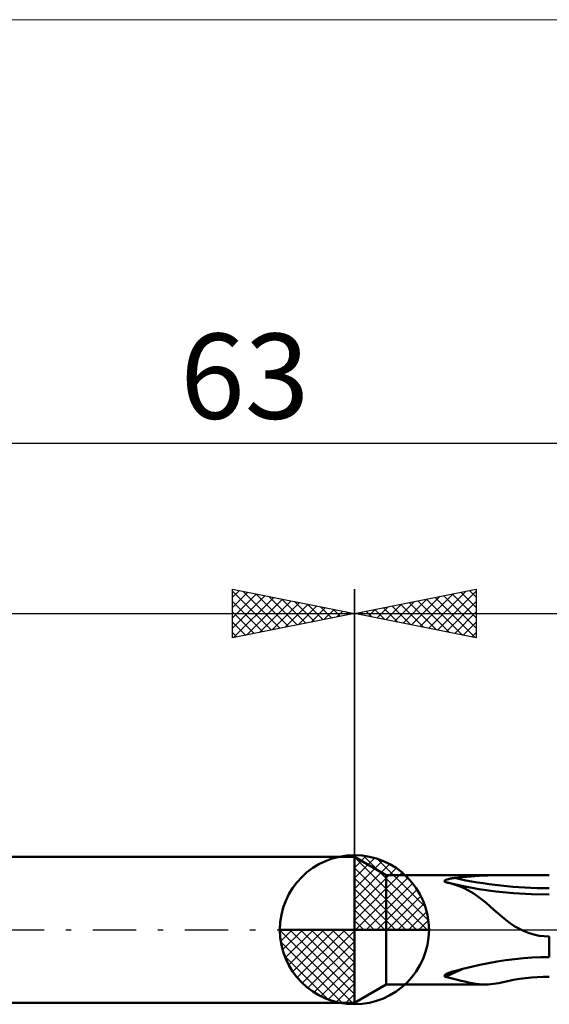
# Model space of a CAD drawing. Units: millimetres. Extents: x -26 to 133, y -37 to 37.
# Drawn here: x 22 to 44, y -3 to 37 of the extents above; entities that cross this region are included whole.
import ezdxf
from ezdxf.enums import TextEntityAlignment as Align

# ---------------------------------------------------------------- set-up
doc = ezdxf.new("R2010")
doc.units = ezdxf.units.MM
doc.header["$LTSCALE"] = 4.45
doc.linetypes.add('cc_dim_arrow', pattern=[0])
doc.linetypes.add('LONGDASH_DASH', pattern=[0.85, 0.4, -0.2, 0.05, -0.2])
for name, color, linetype in [('1', 4, 'CONTINUOUS'), ('2', 7, 'CONTINUOUS'), ('4', 2, 'LONGDASH_DASH'), ('INFTOTAL', 9, 'CONTINUOUS'), ('NOCUT', 7, 'CONTINUOUS'), ('SK1', 4, 'CONTINUOUS'), ('SK2', 7, 'CONTINUOUS'), ('SK4', 2, 'LONGDASH_DASH')]:
    doc.layers.add(name, color=color, linetype=linetype)
doc.styles.get("Standard").update_dxf_attribs({"font": 'Monospac821 BT'})

msp = doc.modelspace()

# ---------------------------------------------------------------- linework, layer by layer
at = {"color": 4, "linetype": 'cc_dim_arrow'}
for p, q in [((36, 2.983), (36.077, 3.06)), ((36, 2.55), (36.474, 3.024)), ((36, 2.983), (38.983, 0)), ((36, 2.117), (36.83, 2.946)), ((36, 1.684), (37.153, 2.836)), ((36.377, 3.039), (39.039, 0.377)), ((36.932, 2.917), (38.917, 0.932)), ((36, 1.25), (37.447, 2.698)), ((36, 2.55), (38.55, 0)), ((36, 0.817), (37.717, 2.534)), ((37.82, 2.462), (38.462, 1.82)), ((36, 0.384), (37.964, 2.349)), ((36, 2.117), (38.117, 0)), ((36.049, 0), (38.189, 2.14)), ((36, 1.684), (37.684, 0)), ((36.482, 0), (38.392, 1.91)), ((36.915, 0), (38.574, 1.659)), ((36, 1.25), (37.25, 0)), ((37.348, 0), (38.731, 1.383)), ((36, 0.817), (36.817, 0)), ((37.781, 0), (38.864, 1.082)), ((38.214, 0), (38.968, 0.754)), ((32.94, -0.077), (33.017, 0)), ((32.976, -0.474), (33.45, 0)), ((33.054, -0.83), (33.883, 0)), ((33.164, -1.153), (34.316, 0)), ((33.302, -1.447), (34.75, 0)), ((33.353, 0), (36, -2.647)), ((33.466, -1.717), (35.183, 0)), ((33.651, -1.964), (35.616, 0)), ((33.786, 0), (36, -2.214)), ((34.219, 0), (36, -1.781)), ((34.652, 0), (36, -1.348)), ((35.085, 0), (36, -0.915)), ((35.518, 0), (36, -0.482)), ((35.951, 0), (36, -0.049)), ((36, 0.384), (36.384, 0)), ((38.647, 0), (39.037, 0.39)), ((32.938, -0.019), (35.981, -3.062)), ((33.86, -2.189), (36, -0.049)), ((32.979, -0.492), (35.508, -3.021)), ((34.09, -2.392), (36, -0.482)), ((33.137, -1.084), (34.916, -2.863)), ((34.341, -2.574), (36, -0.915)), ((34.617, -2.731), (36, -1.348)), ((34.918, -2.864), (36, -1.781)), ((35.246, -2.968), (36, -2.214)), ((35.61, -3.037), (36, -2.647))]:
    msp.add_line(p, q, dxfattribs=at)
at = {"layer": '1', "color": 4, "linetype": 'CONTINUOUS', "lineweight": 50}
for p, q in [((36, 0), (36, 3.062)), ((37.299, 2.25), (36, 3)), ((36, -3), (36, 3)), ((37.299, 2.25), (44, 2.25)), ((37.299, -2.25), (37.299, 2.25)), ((39.707, 2.019), (39.715, 2.027)), ((39.715, 2.027), (39.724, 2.034)), ((39.724, 2.034), (39.735, 2.04)), ((39.735, 2.04), (39.747, 2.046)), ((39.747, 2.046), (39.76, 2.052)), ((39.76, 2.052), (39.773, 2.057)), ((39.773, 2.057), (39.787, 2.062)), ((39.787, 2.062), (39.801, 2.067)), ((39.801, 2.067), (39.816, 2.072)), ((39.816, 2.072), (39.832, 2.076)), ((39.832, 2.076), (39.848, 2.081)), ((39.848, 2.081), (39.866, 2.086)), ((39.866, 2.086), (39.884, 2.09)), ((39.884, 2.09), (39.904, 2.094)), ((39.904, 2.094), (39.924, 2.099)), ((39.924, 2.099), (39.945, 2.103)), ((39.945, 2.103), (39.967, 2.107)), ((39.967, 2.107), (39.99, 2.111)), ((39.99, 2.111), (40.013, 2.115)), ((40.013, 2.115), (40.038, 2.119)), ((40.038, 2.119), (40.063, 2.122)), ((40.063, 2.122), (40.089, 2.126)), ((40.089, 2.126), (40.115, 2.129)), ((40.115, 2.129), (40.438, 2.166)), ((40.438, 2.166), (40.773, 2.194)), ((40.773, 2.194), (41.12, 2.215)), ((41.12, 2.215), (41.475, 2.229)), ((41.475, 2.229), (41.837, 2.239)), ((41.837, 2.239), (42.202, 2.245)), ((42.202, 2.245), (42.569, 2.248)), ((42.569, 2.248), (42.935, 2.249)), ((42.935, 2.249), (43.297, 2.25)), ((43.297, 2.25), (43.653, 2.25)), ((44, 2.25), (43.653, 2.25)), ((44, 2.25), (44, 2.25)), ((44, 2.25), (44, 2.25)), ((44, 2.25), (44, 2.25)), ((44, 2.25), (44, 2.25)), ((44, 2.25), (44, 2.25)), ((44, 2.25), (44, 2.25)), ((39.696, 1.996), (39.697, 2.004)), ((39.699, 1.988), (39.696, 1.996)), ((39.697, 2.004), (39.701, 2.012)), ((39.704, 1.98), (39.699, 1.988)), ((39.701, 2.012), (39.707, 2.019)), ((39.712, 1.972), (39.704, 1.98)), ((39.723, 1.965), (39.712, 1.972)), ((39.736, 1.959), (39.723, 1.965)), ((39.762, 1.954), (39.736, 1.959)), ((39.788, 1.948), (39.762, 1.954)), ((39.814, 1.942), (39.788, 1.948)), ((39.839, 1.936), (39.814, 1.942)), ((39.865, 1.93), (39.839, 1.936)), ((39.89, 1.923), (39.865, 1.93)), ((40.473, 1.792), (39.866, 1.929)), ((40.101, 1.863), (39.89, 1.923)), ((40.304, 1.791), (40.101, 1.863)), ((40.499, 1.707), (40.304, 1.791)), ((41.109, 1.675), (40.473, 1.792)), ((40.69, 1.61), (40.499, 1.707)), ((41.81, 1.576), (41.109, 1.675)), ((40.878, 1.499), (40.69, 1.61)), ((41.062, 1.374), (40.878, 1.499)), ((41.236, 1.242), (41.062, 1.374)), ((41.403, 1.106), (41.236, 1.242)), ((42.532, 1.503), (41.81, 1.576)), ((43.263, 1.46), (42.532, 1.503)), ((44, 1.445), (43.263, 1.46)), ((41.565, 0.965), (41.403, 1.106)), ((41.727, 0.822), (41.565, 0.965)), ((41.89, 0.678), (41.727, 0.822)), ((42.06, 0.533), (41.89, 0.678)), ((42.235, 0.39), (42.06, 0.533)), ((36, 0), (32.938, 0)), ((36, 0), (39.062, 0)), ((36, -3.062), (36, 0)), ((42.412, 0.259), (42.235, 0.39)), ((42.592, 0.14), (42.412, 0.259)), ((42.777, 0.033), (42.592, 0.14)), ((42.969, -0.06), (42.777, 0.033)), ((43.168, -0.137), (42.969, -0.06)), ((43.371, -0.199), (43.168, -0.137)), ((43.578, -0.243), (43.371, -0.199)), ((43.787, -0.269), (43.578, -0.243)), ((44, -0.278), (43.787, -0.269)), ((44, -0.278), (44, -0.278)), ((44, -0.278), (44, -0.278)), ((44, -0.278), (44, -0.278)), ((44, -0.278), (44, -0.278)), ((44, -0.278), (44, -0.278)), ((44, -1.125), (44, -0.278)), ((42.222, -1.253), (42.581, -1.207)), ((42.581, -1.207), (42.94, -1.171)), ((42.94, -1.171), (43.297, -1.145)), ((43.297, -1.145), (43.651, -1.13)), ((43.651, -1.13), (44, -1.125)), ((44, -1.125), (44, -1.125)), ((44, -1.125), (44, -1.125)), ((44, -1.125), (44, -1.125)), ((44, -1.125), (44, -1.125)), ((44, -1.125), (44, -1.125)), ((44, -1.125), (44, -1.125)), ((40.115, -1.694), (40.454, -1.607)), ((40.454, -1.607), (40.8, -1.523)), ((40.8, -1.523), (41.15, -1.445)), ((41.15, -1.445), (41.505, -1.373)), ((41.505, -1.373), (41.862, -1.308)), ((41.862, -1.308), (42.222, -1.253)), ((39.696, -1.894), (39.698, -1.883)), ((39.697, -1.904), (39.696, -1.894)), ((39.702, -1.914), (39.697, -1.904)), ((39.698, -1.883), (39.704, -1.873)), ((39.711, -1.923), (39.702, -1.914)), ((39.704, -1.873), (39.711, -1.863)), ((39.711, -1.863), (39.721, -1.854)), ((39.722, -1.931), (39.711, -1.923)), ((39.721, -1.854), (39.732, -1.845)), ((39.736, -1.938), (39.722, -1.931)), ((39.732, -1.845), (39.744, -1.836)), ((39.906, -1.977), (39.736, -1.938)), ((39.744, -1.836), (39.757, -1.827)), ((39.757, -1.827), (39.771, -1.819)), ((39.771, -1.819), (39.786, -1.811)), ((39.786, -1.811), (39.801, -1.803)), ((39.801, -1.803), (39.817, -1.795)), ((39.817, -1.795), (39.834, -1.788)), ((39.834, -1.788), (39.852, -1.78)), ((39.852, -1.78), (39.871, -1.772)), ((39.871, -1.772), (39.891, -1.764)), ((39.891, -1.764), (39.912, -1.756)), ((40.071, -2.017), (39.906, -1.977)), ((39.912, -1.756), (39.935, -1.748)), ((39.935, -1.748), (39.958, -1.74)), ((39.958, -1.74), (39.982, -1.733)), ((39.982, -1.733), (40.007, -1.725)), ((40.007, -1.725), (40.032, -1.717)), ((40.032, -1.717), (40.059, -1.709)), ((40.059, -1.709), (40.087, -1.702)), ((40.23, -2.057), (40.071, -2.017)), ((40.087, -1.702), (40.115, -1.694)), ((36, -3), (37.299, -2.25)), ((37.299, -2.25), (41.38, -2.25)), ((40.385, -2.096), (40.23, -2.057)), ((40.536, -2.132), (40.385, -2.096)), ((40.685, -2.165), (40.536, -2.132)), ((40.831, -2.194), (40.685, -2.165)), ((40.977, -2.219), (40.831, -2.194)), ((41.116, -2.236), (40.977, -2.219)), ((41.25, -2.246), (41.116, -2.236)), ((41.38, -2.25), (41.25, -2.246)), ((41.38, -2.25), (41.49, -2.247)), ((41.49, -2.247), (41.599, -2.239)), ((41.599, -2.239), (41.708, -2.227)), ((41.708, -2.227), (41.818, -2.21)), ((41.818, -2.21), (41.93, -2.189)), ((41.93, -2.189), (42.045, -2.163))]:
    msp.add_line(p, q, dxfattribs=at)
for centre, radius, start, end in [((36, 0), 3.062, 90, 180), ((36, 0), 3.062, 0, 90), ((36, 0), 3.062, 180, 270), ((36, 0), 3.062, 270, 0), ((44, -10.269), 9.36, 112.2405, 117.1039), ((44, -10.269), 8.339, 90, 103.5174)]:
    msp.add_arc(centre, radius, start, end, dxfattribs=at)
msp.add_ellipse((44, 6.417), major_axis=(9.414, 0), ratio=0.5, start_param=4.287019, end_param=4.712389, dxfattribs=at)
at = {"layer": '2', "color": 7, "linetype": 'CONTINUOUS', "lineweight": 25}
for p, q in [((36, 0), (36, 14)), ((36, 13), (41, 14)), ((38.702, 12.46), (40.052, 13.81)), ((39.055, 12.389), (40.583, 13.917)), ((39.409, 12.318), (41, 13.91)), ((40.016, 13.803), (41, 12.819)), ((40.369, 13.874), (41, 13.243)), ((40.723, 13.945), (41, 13.668)), ((41, 14), (41, 12)), ((37.287, 12.743), (37.931, 13.386)), ((37.641, 12.672), (38.461, 13.492)), ((37.895, 13.379), (38.842, 12.432)), ((37.995, 12.601), (38.992, 13.598)), ((38.248, 13.45), (39.372, 12.326)), ((38.348, 12.53), (39.522, 13.704)), ((38.602, 13.52), (39.903, 12.22)), ((38.955, 13.591), (40.433, 12.113)), ((39.309, 13.662), (40.963, 12.007)), ((39.662, 13.732), (41, 12.395)), ((39.762, 12.248), (41, 13.485)), ((36, 13), (63, 13)), ((41, 12), (36, 13)), ((36.127, 13.025), (36.19, 12.962)), ((36.227, 12.955), (36.34, 13.068)), ((36.48, 13.096), (36.721, 12.856)), ((36.58, 12.884), (36.87, 13.174)), ((36.834, 13.167), (37.251, 12.75)), ((36.934, 12.813), (37.401, 13.28)), ((37.187, 13.238), (37.781, 12.644)), ((37.541, 13.308), (38.312, 12.538)), ((40.116, 12.177), (41, 13.061)), ((40.469, 12.106), (41, 12.637)), ((40.823, 12.035), (41, 12.212))]:
    msp.add_line(p, q, dxfattribs=at)
at = {"layer": '4', "color": 2, "linetype": 'LONGDASH_DASH', "lineweight": 25}
msp.add_line((36, 0), (63, 0), dxfattribs=at)
at = {"layer": 'INFTOTAL', "color": 9, "linetype": 'CONTINUOUS', "lineweight": 18}
msp.add_line((103.4, 37.4), (-26.4, 37.4), dxfattribs=at)
at = {"layer": 'NOCUT', "color": 7, "linetype": 'CONTINUOUS', "lineweight": 25}
for p, q in [((37.299, 2.25), (36, 3)), ((36, 3), (36, 0)), ((44, 2.25), (37.299, 2.25)), ((44, 2.25), (44, 2.25)), ((36, 0), (62.8, 0))]:
    msp.add_line(p, q, dxfattribs=at)
at = {"layer": 'SK1', "color": 4, "linetype": 'CONTINUOUS', "lineweight": 50}
for p, q in [((36, 3), (0.8, 3)), ((0.8, -3), (36, -3))]:
    msp.add_line(p, q, dxfattribs=at)
at = {"layer": 'SK2', "color": 7, "linetype": 'CONTINUOUS', "lineweight": 25}
for p, q in [((0, 20), (63, 20)), ((31, 12), (31, 14)), ((31, 14), (36, 13)), ((31, 13.668), (31.277, 13.945)), ((31, 13.91), (32.591, 12.318)), ((31, 13.243), (31.631, 13.874)), ((31, 12.819), (31.984, 13.803)), ((31.417, 13.917), (32.945, 12.389)), ((31.948, 13.81), (33.298, 12.46)), ((36, 14), (36, 3)), ((31, 12.395), (32.338, 13.732)), ((31, 13.485), (32.238, 12.248)), ((31.037, 12.007), (32.691, 13.662)), ((31.567, 12.113), (33.045, 13.591)), ((32.097, 12.22), (33.398, 13.52)), ((32.478, 13.704), (33.652, 12.53)), ((32.628, 12.326), (33.752, 13.45)), ((33.008, 13.598), (34.005, 12.601)), ((33.158, 12.432), (34.105, 13.379)), ((33.539, 13.492), (34.359, 12.672)), ((34.069, 13.386), (34.713, 12.743)), ((0, 13), (36, 13)), ((31, 13.061), (31.884, 12.177)), ((36, 13), (31, 12)), ((33.688, 12.538), (34.459, 13.308)), ((34.219, 12.644), (34.813, 13.238)), ((34.599, 13.28), (35.066, 12.813)), ((34.749, 12.75), (35.166, 13.167)), ((35.13, 13.174), (35.42, 12.884)), ((35.279, 12.856), (35.52, 13.096)), ((35.66, 13.068), (35.773, 12.955)), ((35.81, 12.962), (35.873, 13.025)), ((31, 12.637), (31.531, 12.106)), ((31, 12.212), (31.177, 12.035))]:
    msp.add_line(p, q, dxfattribs=at)
at = {"layer": 'SK4', "color": 2, "linetype": 'LONGDASH_DASH', "lineweight": 25}
msp.add_line((-5, 0), (68, 0), dxfattribs=at)

# ---------------------------------------------------------------- texts
at = {"layer": 'SK2', "color": 7, "linetype": 'CONTINUOUS', "lineweight": 25}
msp.add_text('63', height=3.5, dxfattribs=at).set_placement((31.5, 21), align=Align.CENTER)

doc.saveas('drawing.dxf')
